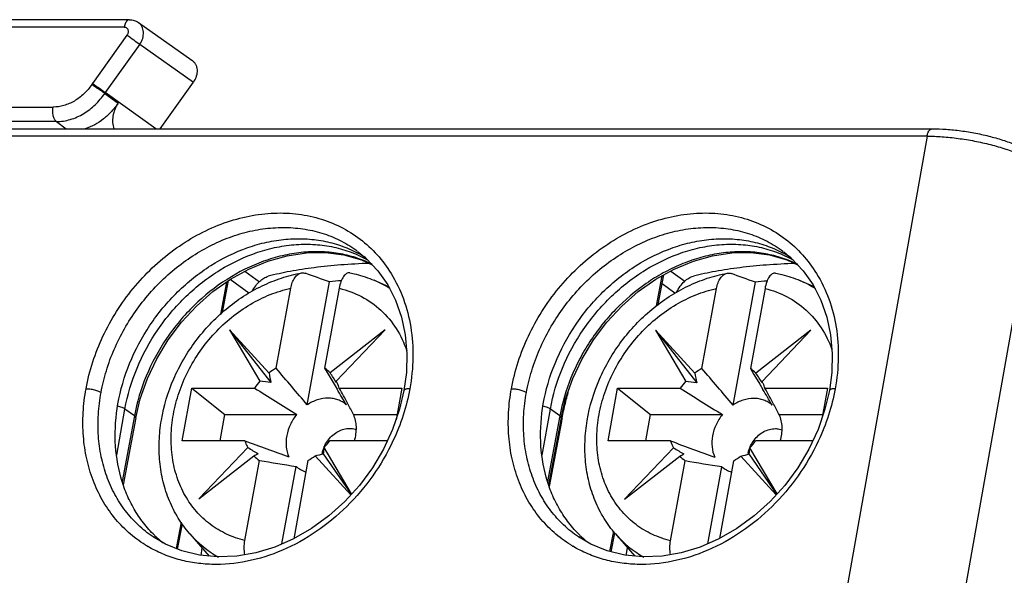
# Model space of a CAD drawing. Units: millimetres. Extents: x 0 to 297, y 0 to 210.
# Drawn here: x 206 to 223, y 127 to 137 of the extents above; entities that cross this region are included whole.
import ezdxf

# ---------------------------------------------------------------- set-up
doc = ezdxf.new("R2010")
doc.units = ezdxf.units.MM
doc.header["$LTSCALE"] = 16.335
doc.layers.get('0').update_dxf_attribs({"linetype": 'CONTINUOUS'})

msp = doc.modelspace()

# ---------------------------------------------------------------- linework, layer by layer
at = {"color": 7, "linetype": 'Continuous'}
for p, q in [((208.003, 137.073), (204.136, 137.073)), ((208.159, 137.024), (209.108, 136.356)), ((208.547, 135.142), (209.134, 135.97)), ((186.197, 135.142), (222.222, 135.142)), ((212.111, 132.821), (212.301, 132.735)), ((219.646, 132.821), (219.835, 132.735)), ((219.814, 132.757), (219.789, 132.756)), ((217.367, 132.031), (217.466, 132.555)), ((209.65, 131.888), (209.757, 132.453)), ((211.151, 130.255), (211.547, 132.43)), ((212.335, 132.459), (212.59, 132.351)), ((218.692, 130.251), (219.087, 132.425)), ((219.876, 132.455), (220.126, 132.348)), ((210.6, 130.901), (210.858, 132.318)), ((211.717, 132.318), (211.459, 130.901)), ((218.141, 130.897), (218.398, 132.313)), ((219.258, 132.313), (219, 130.897)), ((209.776, 131.581), (210.312, 130.673)), ((210.473, 130.819), (209.776, 131.581)), ((209.776, 131.581), (210.508, 130.648)), ((212.531, 131.581), (211.556, 130.819)), ((211.664, 130.673), (212.531, 131.581)), ((218.014, 130.814), (217.316, 131.576)), ((217.316, 131.576), (218.049, 130.643)), ((217.316, 131.576), (217.853, 130.668)), ((220.072, 131.576), (219.097, 130.814)), ((219.205, 130.668), (220.072, 131.576)), ((211.459, 130.901), (211.521, 130.798)), ((211.521, 130.798), (211.626, 130.623)), ((219, 130.897), (219.062, 130.794)), ((219.062, 130.794), (219.166, 130.618)), ((211.626, 130.623), (211.681, 130.53)), ((211.674, 130.655), (211.664, 130.673)), ((219.166, 130.618), (219.222, 130.525)), ((219.214, 130.651), (219.205, 130.668)), ((208.938, 129.619), (209.107, 130.552)), ((209.107, 130.552), (210.214, 130.552)), ((209.107, 130.552), (209.691, 130.085)), ((211.718, 130.552), (212.825, 130.552)), ((212.825, 130.552), (212.723, 129.991)), ((216.478, 129.615), (216.648, 130.547)), ((216.648, 130.547), (217.755, 130.547)), ((216.648, 130.547), (217.232, 130.081)), ((219.259, 130.547), (220.365, 130.547)), ((220.365, 130.547), (220.272, 130.035)), ((208.112, 130.022), (207.892, 128.836)), ((209.606, 129.619), (209.691, 130.085)), ((209.691, 130.085), (210.963, 130.085)), ((211.97, 130.085), (212.74, 130.085)), ((215.646, 130.022), (215.426, 128.836)), ((215.652, 129.96), (215.437, 128.81)), ((217.147, 129.615), (217.232, 130.081)), ((217.232, 130.081), (218.504, 130.081)), ((219.51, 130.081), (220.28, 130.081)), ((210.045, 129.619), (208.938, 129.619)), ((212.571, 129.619), (211.548, 129.619)), ((217.585, 129.615), (216.478, 129.615)), ((220.103, 129.615), (219.089, 129.615)), ((210.098, 129.498), (209.231, 128.591)), ((211.937, 128.676), (211.45, 129.498)), ((217.639, 129.494), (216.772, 128.586)), ((219.473, 128.678), (218.991, 129.494)), ((209.231, 128.591), (210.206, 129.352)), ((210.045, 127.854), (210.303, 129.27)), ((211.162, 129.27), (210.91, 127.882)), ((211.289, 129.352), (211.923, 128.66)), ((211.932, 128.671), (211.439, 129.389)), ((216.772, 128.586), (217.747, 129.348)), ((217.586, 127.849), (217.844, 129.265)), ((218.703, 129.265), (218.452, 127.887)), ((218.83, 129.348), (219.458, 128.662)), ((219.468, 128.673), (218.98, 129.384)), ((210.703, 127.791), (210.952, 129.164)), ((218.245, 127.795), (218.493, 129.159)), ((208.855, 127.698), (208.94, 128.147)), ((209.069, 127.972), (209.415, 127.575)), ((216.535, 127.65), (216.598, 127.983)), ((216.61, 127.968), (216.951, 127.575)), ((209.269, 127.589), (209.292, 127.716)), ((216.797, 127.589), (216.821, 127.724))]:
    msp.add_line(p, q, dxfattribs=at)
at = {"color": 9, "linetype": 'Continuous'}
for p, q in [((207.909, 136.942), (204.042, 136.942)), ((207.958, 136.801), (207.348, 135.946)), ((208.184, 136.639), (207.574, 135.784)), ((208.184, 136.639), (209.134, 135.97)), ((207.564, 135.769), (207.801, 135.597)), ((208.466, 135.142), (207.574, 135.784)), ((204.787, 135.526), (206.648, 135.526)), ((206.708, 135.27), (204.846, 135.27)), ((206.708, 135.27), (206.881, 135.142)), ((222.128, 135.011), (186.103, 135.011)), ((222.128, 135.011), (220.53, 125.99)), ((224.132, 134.499), (222.534, 125.478)), ((212.299, 132.737), (212.295, 132.739)), ((212.302, 132.742), (212.298, 132.744)), ((219.834, 132.736), (219.829, 132.739)), ((219.837, 132.741), (219.832, 132.744)), ((210.048, 132.62), (210.303, 132.434)), ((217.432, 132.537), (217.332, 132.007)), ((217.588, 132.623), (217.837, 132.441)), ((209.722, 132.429), (209.613, 131.856)), ((210.116, 132.233), (209.785, 132.473)), ((217.662, 132.231), (217.436, 132.395)), ((207.776, 129.364), (207.922, 130.179)), ((208.088, 130.058), (207.922, 130.179)), ((215.31, 129.364), (215.456, 130.179)), ((215.622, 130.058), (215.456, 130.179)), ((208.088, 130.058), (207.873, 128.897)), ((215.622, 130.058), (215.407, 128.897)), ((208.915, 128.179), (208.826, 127.71)), ((216.574, 128.016), (216.506, 127.657)), ((208.443, 127.901), (208.419, 127.916)), ((215.977, 127.901), (215.954, 127.916))]:
    msp.add_line(p, q, dxfattribs=at)
at = {"color": 7, "linetype": 'Continuous'}
for points in [[(208.112, 130.022), (208.193, 130.361), (208.319, 130.721), (208.485, 131.071), (208.688, 131.405), (208.924, 131.717), (209.189, 132.003), (209.48, 132.258), (209.791, 132.477), (210.117, 132.658), (210.454, 132.798), (210.796, 132.894), (211.138, 132.945), (211.475, 132.95), (211.801, 132.909), (212.111, 132.821)], [(212.055, 132.964), (212.196, 132.846), (212.401, 132.628), (212.575, 132.381), (212.715, 132.106), (212.819, 131.808), (212.886, 131.493), (212.915, 131.164), (212.906, 130.825), (212.864, 130.507)], [(215.646, 130.022), (215.727, 130.361), (215.854, 130.722), (216.019, 131.071), (216.222, 131.405), (216.458, 131.717), (216.723, 132.003), (217.014, 132.258), (217.325, 132.477), (217.652, 132.658), (217.989, 132.798), (218.331, 132.894), (218.673, 132.945), (219.009, 132.95), (219.335, 132.909), (219.646, 132.821)], [(219.589, 132.964), (219.73, 132.846), (219.936, 132.628), (220.109, 132.381), (220.249, 132.106), (220.353, 131.808), (220.42, 131.493), (220.449, 131.164), (220.44, 130.825), (220.398, 130.508)], [(212.864, 130.507), (212.786, 130.175), (212.663, 129.818), (212.502, 129.471), (212.305, 129.139), (212.075, 128.828), (211.816, 128.542), (211.532, 128.287), (211.228, 128.065), (210.908, 127.881)], [(220.398, 130.508), (220.32, 130.175), (220.197, 129.818), (220.036, 129.471), (219.839, 129.139), (219.609, 128.828), (219.35, 128.542), (219.067, 128.287), (218.762, 128.065), (218.442, 127.881)], [(210.908, 127.881), (210.577, 127.736), (210.24, 127.634), (209.902, 127.575), (209.568, 127.56), (209.242, 127.591), (208.931, 127.667), (208.639, 127.787), (208.42, 127.916)], [(218.442, 127.881), (218.112, 127.736), (217.774, 127.634), (217.436, 127.575), (217.102, 127.56), (216.776, 127.591), (216.465, 127.667), (216.173, 127.787), (215.955, 127.916)]]:
    msp.add_lwpolyline(points, dxfattribs=at)
at = {"color": 9, "linetype": 'Continuous'}
for centre, radius, start, end in [((208.046, 135.447), 0.859, 144.4291, 146.1158), ((208.073, 135.427), 0.613, 144.429, 146.1163), ((218.9, 130.837), 2.123, 69.2786, 69.826), ((218.907, 130.856), 2.102, 63.9186, 69.2886), ((211.593, 130.717), 1.894, 57.3205, 66.9408), ((219.134, 130.712), 1.894, 57.5356, 66.9404), ((220.737, 129.009), 5.173, 168.7479, 169.4112), ((210.488, 129.202), 1.877, 220.9148, 241.0617), ((218.028, 129.197), 1.877, 220.9153, 240.8), ((209.446, 129.641), 2.2, 238.0772, 239.3565), ((216.98, 129.641), 2.2, 238.0772, 239.3565)]:
    msp.add_arc(centre, radius, start, end, dxfattribs=at)
at = {"color": 7, "linetype": 'Continuous'}
for centre, radius, start, end in [((211.064, 131.099), 2.087, 61.9811, 62.3544), ((211.068, 131.107), 2.078, 57.3345, 61.9821), ((218.598, 131.099), 2.087, 61.9811, 62.3544), ((218.602, 131.107), 2.078, 57.3344, 61.9821), ((212.732, 119.601), 13.167, 91.9815, 92.1077), ((179.691, 44.13), 93.87, 70.16216, 70.44048), ((187.232, 44.126), 93.87, 70.16216, 70.44048), ((211.906, 129.972), 2.484, 93.4817, 98.314), ((219.447, 129.967), 2.484, 93.4817, 98.314), ((211.142, 129.931), 1.112, 119.1537, 126.9444), ((106.357, 41.443), 137.365, 40.28102, 40.63526), ((211.078, 130.356), 0.666, 44.0793, 55.0236), ((218.682, 129.926), 1.112, 119.1537, 126.9444), ((113.898, 41.439), 137.365, 40.28102, 40.63526), ((218.618, 130.351), 0.666, 44.0793, 55.0236), ((211.215, 129.843), 1.226, 137.3931, 144.6748), ((211.017, 130.314), 0.74, 25.6623, 27.5029), ((210.989, 130.301), 0.771, 19.0064, 25.616), ((218.755, 129.838), 1.226, 137.3931, 144.6748), ((218.558, 130.309), 0.74, 25.6623, 27.5029), ((218.53, 130.296), 0.771, 19.0064, 25.616), ((346.931, 349.219), 257.889, 237.98526, 238.18136), ((105.46, 67.387), 123.571, 30.58124, 30.72933), ((166.924, 106.102), 51.032, 28.2667, 28.627), ((354.472, 349.215), 257.889, 237.98526, 238.18136), ((112.997, 67.381), 123.575, 30.58125, 30.72933), ((174.464, 106.097), 51.032, 28.2667, 28.627), ((179.331, 112.735), 36.963, 27.9953, 28.3197), ((186.872, 112.73), 36.963, 27.9953, 28.3197), ((320.788, 431.491), 321.544, 249.85414, 250.00252), ((210.548, 130.329), 1.226, 317.3931, 324.6748), ((328.329, 431.486), 321.544, 249.85414, 250.00252), ((218.088, 130.324), 1.226, 317.3931, 324.6748), ((211.903, 129.314), 0.492, 169.6845, 170.9593), ((211.949, 129.301), 0.54, 158.4838, 159.9165), ((219.443, 129.309), 0.492, 169.6845, 170.9593), ((219.49, 129.297), 0.54, 158.4838, 159.9165), ((210.685, 129.815), 0.666, 224.0793, 235.0236), ((221.601, 196.282), 67.958, 260.4306, 260.98535), ((210.621, 130.241), 1.112, 299.1537, 306.9444), ((211.899, 129.314), 0.488, 170.9597, 171.877), ((218.225, 129.811), 0.666, 224.0793, 235.0236), ((229.141, 196.278), 67.958, 260.4306, 260.98535), ((218.162, 130.236), 1.112, 299.1537, 306.9444), ((219.44, 129.31), 0.488, 170.9597, 171.877), ((209.899, 129.436), 2.083, 225.7751, 231.3064), ((217.433, 129.436), 2.083, 225.7751, 231.3066)]:
    msp.add_arc(centre, radius, start, end, dxfattribs=at)
for centre, major_axis, ratio, start_param, end_param in [((210.973, 130.675), (-0.379, 1.638), 0.273263, 1.419837, 1.524268), ((210.374, 130.675), (-1.48, 1.481), 0.478141, -2.032964, -1.928532), ((218.514, 130.67), (-0.379, 1.638), 0.273263, 1.419837, 1.524268), ((217.915, 130.67), (-1.48, 1.481), 0.478141, -2.032964, -1.928532), ((210.187, 129.963), (1.889, -0.184), 0.378845, 1.437227, 1.541658), ((210.901, 129.963), (0.754, 0.724), 0.19514, -0.184885, -0.115669), ((217.728, 129.959), (1.889, -0.184), 0.378845, 1.437227, 1.541658), ((218.441, 129.959), (0.754, 0.724), 0.19514, -0.184885, -0.115669), ((210.306, 130.613), (1.603, -1.365), 0.484603, -1.299228, -1.194797), ((211.019, 130.613), (-0.26, 1.57), 0.225485, -2.501545, -2.397114), ((217.846, 130.608), (1.603, -1.365), 0.484603, -1.299228, -1.194797), ((218.56, 130.608), (-0.26, 1.57), 0.225485, -2.501545, -2.397114), ((210.832, 129.901), (0.908, 0.626), 0.132822, -2.417939, -2.313508), ((210.233, 129.901), (1.83, -0.059), 0.346728, -0.944722, -0.84029), ((218.373, 129.896), (0.908, 0.626), 0.132822, -2.417939, -2.313508), ((217.774, 129.896), (1.83, -0.059), 0.346728, -0.944722, -0.84029)]:
    msp.add_ellipse(centre, major_axis=major_axis, ratio=ratio, start_param=start_param, end_param=end_param, dxfattribs=at)
at = {"color": 9, "linetype": 'Continuous'}
for points, knots in [([(208.003, 137.073), (207.998, 137.073), (207.987, 137.072), (207.969, 137.063), (207.95, 137.045), (207.932, 137.017), (207.918, 136.982), (207.911, 136.956), (207.909, 136.942)], [0, 0, 0, 0, 0.088901, 0.183621, 0.345286, 0.536469, 0.756503, 1, 1, 1, 1]), ([(207.909, 136.942), (207.916, 136.942), (207.931, 136.94), (207.95, 136.93), (207.966, 136.915), (207.98, 136.888), (207.982, 136.846), (207.968, 136.815), (207.958, 136.801)], [0, 0, 0, 0, 0.119303, 0.234798, 0.350075, 0.468938, 0.723518, 1, 1, 1, 1]), ([(208.184, 136.639), (208.207, 136.67), (208.241, 136.74), (208.254, 136.834), (208.242, 136.905), (208.224, 136.952), (208.196, 136.993), (208.172, 137.015), (208.159, 137.024)], [0, 0, 0, 0, 0.27272, 0.532274, 0.655272, 0.773431, 0.887764, 1, 1, 1, 1]), ([(207.958, 136.801), (207.998, 136.772), (208.074, 136.718), (208.149, 136.664), (208.184, 136.639)], [0, 0, 0, 0, 0.533856, 1, 1, 1, 1]), ([(207.333, 135.925), (207.293, 135.866), (207.201, 135.756), (207.032, 135.628), (206.845, 135.546), (206.713, 135.526), (206.648, 135.526)], [0, 0, 0, 0, 0.262302, 0.519407, 0.76618, 1, 1, 1, 1]), ([(207.564, 135.769), (207.549, 135.78), (207.514, 135.805), (207.437, 135.857), (207.375, 135.898), (207.333, 135.925)], [0, 0, 0, 0, 0.194997, 0.466082, 1, 1, 1, 1]), ([(207.348, 135.946), (207.388, 135.917), (207.464, 135.864), (207.539, 135.809), (207.574, 135.784)], [0, 0, 0, 0, 0.533856, 1, 1, 1, 1]), ([(207.192, 135.412), (207.266, 135.457), (207.403, 135.563), (207.515, 135.697), (207.564, 135.769)], [0, 0, 0, 0, 0.495333, 1, 1, 1, 1]), ([(206.708, 135.27), (206.694, 135.28), (206.676, 135.304), (206.661, 135.34), (206.647, 135.386), (206.64, 135.449), (206.644, 135.5), (206.648, 135.526)], [0, 0, 0, 0, 0.19234, 0.309473, 0.438197, 0.71734, 1, 1, 1, 1]), ([(206.708, 135.27), (206.79, 135.27), (206.961, 135.296), (207.118, 135.367), (207.192, 135.412)], [0, 0, 0, 0, 0.486124, 1, 1, 1, 1]), ([(222.128, 135.011), (222.13, 135.02), (222.134, 135.038), (222.143, 135.067), (222.157, 135.096), (222.175, 135.121), (222.197, 135.138), (222.214, 135.142), (222.222, 135.142)], [0, 0, 0, 0, 0.164684, 0.320151, 0.531087, 0.712315, 0.865304, 1, 1, 1, 1]), ([(222.128, 135.011), (222.217, 135.011), (222.401, 135.004), (222.682, 134.974), (222.968, 134.928), (223.25, 134.865), (223.515, 134.789), (223.755, 134.702), (223.933, 134.62), (224.054, 134.552), (224.107, 134.516), (224.132, 134.499)], [0, 0, 0, 0, 0.127654, 0.263962, 0.404223, 0.543524, 0.677003, 0.800092, 0.908777, 0.956729, 1, 1, 1, 1]), ([(207.233, 130.54), (207.291, 130.86), (207.447, 131.335), (207.765, 131.913), (208.155, 132.453), (208.638, 132.913), (209.188, 133.264), (209.619, 133.463), (210.061, 133.595), (210.505, 133.658), (210.94, 133.649), (211.356, 133.568), (211.744, 133.416), (212.094, 133.198), (212.398, 132.918), (212.563, 132.697), (212.636, 132.58)], [0, 0, 0, 0, 0.133159, 0.201287, 0.269692, 0.404973, 0.471146, 0.535732, 0.598486, 0.659316, 0.718304, 0.775719, 0.831998, 0.887713, 0.943503, 1, 1, 1, 1]), ([(214.767, 130.54), (214.825, 130.86), (214.981, 131.335), (215.299, 131.913), (215.689, 132.453), (216.173, 132.914), (216.723, 133.264), (217.153, 133.463), (217.596, 133.595), (218.039, 133.658), (218.474, 133.649), (218.891, 133.567), (219.279, 133.416), (219.629, 133.198), (219.932, 132.918), (220.098, 132.696), (220.17, 132.579)], [0, 0, 0, 0, 0.133161, 0.201289, 0.269695, 0.404976, 0.471149, 0.535734, 0.598487, 0.659315, 0.718303, 0.775716, 0.831995, 0.88771, 0.943501, 1, 1, 1, 1]), ([(207.498, 130.473), (207.522, 130.603), (207.586, 130.862), (207.725, 131.241), (207.907, 131.606), (208.13, 131.951), (208.387, 132.271), (208.676, 132.56), (208.992, 132.812), (209.328, 133.024), (209.68, 133.192), (210.041, 133.312), (210.404, 133.383), (210.765, 133.403), (211.115, 133.372), (211.45, 133.29), (211.763, 133.159), (211.954, 133.039), (212.043, 132.972)], [0, 0, 0, 0, 0.06497, 0.131079, 0.197968, 0.265266, 0.332586, 0.399523, 0.465712, 0.53083, 0.594585, 0.656783, 0.717345, 0.776268, 0.833686, 0.88987, 0.945158, 1, 1, 1, 1]), ([(215.032, 130.473), (215.056, 130.603), (215.12, 130.862), (215.259, 131.241), (215.442, 131.606), (215.664, 131.951), (215.921, 132.271), (216.21, 132.56), (216.526, 132.812), (216.862, 133.024), (217.214, 133.192), (217.575, 133.312), (217.938, 133.383), (218.299, 133.403), (218.65, 133.372), (218.984, 133.29), (219.298, 133.159), (219.488, 133.039), (219.578, 132.972)], [0, 0, 0, 0, 0.06497, 0.131079, 0.197968, 0.265266, 0.332586, 0.399523, 0.465712, 0.53083, 0.594585, 0.656783, 0.717345, 0.776268, 0.833686, 0.88987, 0.945158, 1, 1, 1, 1]), ([(207.922, 130.179), (207.966, 130.427), (208.114, 130.921), (208.484, 131.6), (208.984, 132.192), (209.585, 132.661), (210.147, 132.928), (210.61, 133.053), (210.953, 133.1), (211.292, 133.1), (211.619, 133.055), (211.932, 132.964), (212.127, 132.874), (212.219, 132.822)], [0, 0, 0, 0, 0.130212, 0.263394, 0.396864, 0.527879, 0.654178, 0.715223, 0.77472, 0.832734, 0.88943, 0.94507, 1, 1, 1, 1]), ([(215.456, 130.179), (215.501, 130.427), (215.648, 130.921), (216.018, 131.6), (216.518, 132.192), (217.119, 132.661), (217.681, 132.928), (218.144, 133.053), (218.487, 133.1), (218.826, 133.1), (219.154, 133.055), (219.466, 132.964), (219.661, 132.874), (219.754, 132.822)], [0, 0, 0, 0, 0.130212, 0.263394, 0.396864, 0.527879, 0.654178, 0.715223, 0.77472, 0.832734, 0.88943, 0.94507, 1, 1, 1, 1]), ([(212.298, 132.744), (212.205, 132.79), (212.009, 132.868), (211.699, 132.942), (211.375, 132.972), (211.042, 132.958), (210.706, 132.901), (210.254, 132.766), (209.708, 132.493), (209.125, 132.026), (208.639, 131.444), (208.278, 130.78), (208.133, 130.3), (208.088, 130.058)], [0, 0, 0, 0, 0.054846, 0.11056, 0.167444, 0.225716, 0.285496, 0.34681, 0.473506, 0.604603, 0.737816, 0.870471, 1, 1, 1, 1]), ([(219.632, 132.829), (219.537, 132.864), (219.342, 132.92), (219.036, 132.965), (218.721, 132.969), (218.401, 132.933), (218.079, 132.858), (217.761, 132.744), (217.45, 132.593), (217.049, 132.345), (216.683, 132.033), (216.365, 131.672), (216.152, 131.377), (215.968, 131.064), (215.767, 130.632), (215.665, 130.289), (215.622, 130.058)], [0, 0, 0, 0, 0.055048, 0.111127, 0.16845, 0.227164, 0.287346, 0.348961, 0.411916, 0.476064, 0.606848, 0.673102, 0.73948, 0.80566, 0.871346, 1, 1, 1, 1]), ([(212.636, 132.58), (212.723, 132.438), (212.871, 132.13), (213, 131.625), (213.037, 131.087), (213, 130.722), (212.967, 130.54)], [0, 0, 0, 0, 0.236981, 0.482178, 0.736583, 1, 1, 1, 1]), ([(220.17, 132.579), (220.258, 132.437), (220.406, 132.129), (220.535, 131.624), (220.571, 131.086), (220.534, 130.722), (220.501, 130.54)], [0, 0, 0, 0, 0.236984, 0.482184, 0.736588, 1, 1, 1, 1]), ([(210.045, 127.854), (209.934, 127.88), (209.719, 127.954), (209.426, 128.129), (209.176, 128.362), (208.977, 128.645), (208.834, 128.969), (208.751, 129.325), (208.73, 129.703), (208.771, 130.091), (208.872, 130.479), (209.085, 130.981), (209.404, 131.436), (209.804, 131.809), (210.134, 132.04), (210.487, 132.214), (210.734, 132.291), (210.858, 132.318)], [0, 0, 0, 0, 0.056382, 0.112019, 0.167717, 0.224268, 0.282334, 0.342362, 0.404542, 0.468808, 0.534874, 0.602272, 0.738319, 0.80598, 0.872456, 0.937241, 1, 1, 1, 1]), ([(211.717, 132.318), (211.855, 132.285), (212.121, 132.187), (212.469, 131.94), (212.743, 131.61), (212.867, 131.348), (212.914, 131.211)], [0, 0, 0, 0, 0.249173, 0.495299, 0.743928, 1, 1, 1, 1]), ([(217.586, 127.849), (217.475, 127.875), (217.259, 127.949), (216.967, 128.124), (216.717, 128.357), (216.518, 128.64), (216.375, 128.965), (216.291, 129.321), (216.27, 129.698), (216.311, 130.086), (216.413, 130.474), (216.626, 130.976), (216.945, 131.431), (217.344, 131.805), (217.675, 132.035), (218.027, 132.21), (218.275, 132.286), (218.398, 132.313)], [0, 0, 0, 0, 0.056382, 0.112019, 0.167717, 0.224268, 0.282334, 0.342362, 0.404542, 0.468808, 0.534874, 0.602272, 0.738319, 0.80598, 0.872456, 0.937241, 1, 1, 1, 1]), ([(219.258, 132.313), (219.393, 132.281), (219.655, 132.185), (219.998, 131.945), (220.271, 131.623), (220.396, 131.369), (220.444, 131.235)], [0, 0, 0, 0, 0.249397, 0.495707, 0.744297, 1, 1, 1, 1]), ([(208.282, 127.774), (208.178, 127.839), (207.98, 127.987), (207.722, 128.257), (207.51, 128.57), (207.346, 128.92), (207.235, 129.3), (207.177, 129.702), (207.173, 130.12), (207.207, 130.4), (207.233, 130.54)], [0, 0, 0, 0, 0.11729, 0.235215, 0.354821, 0.47699, 0.602366, 0.731317, 0.863921, 1, 1, 1, 1]), ([(207.233, 130.54), (207.256, 130.54), (207.306, 130.536), (207.368, 130.525), (207.417, 130.51), (207.45, 130.499), (207.476, 130.486), (207.492, 130.477), (207.498, 130.473)], [0, 0, 0, 0, 0.252009, 0.541399, 0.681065, 0.807305, 0.914211, 1, 1, 1, 1]), ([(208.42, 127.916), (208.327, 127.979), (208.15, 128.121), (207.922, 128.375), (207.734, 128.666), (207.591, 128.989), (207.493, 129.338), (207.444, 129.707), (207.444, 130.089), (207.475, 130.345), (207.498, 130.473)], [0, 0, 0, 0, 0.11714, 0.235075, 0.354796, 0.477119, 0.602597, 0.7316, 0.864153, 1, 1, 1, 1]), ([(212.967, 130.54), (212.938, 130.382), (212.858, 130.065), (212.738, 129.762), (212.668, 129.614)], [0, 0, 0, 0, 0.495366, 1, 1, 1, 1]), ([(212.967, 130.54), (212.954, 130.54), (212.935, 130.539), (212.912, 130.536), (212.897, 130.532), (212.884, 130.528), (212.874, 130.522), (212.867, 130.516), (212.865, 130.51), (212.864, 130.507)], [0, 0, 0, 0, 0.336843, 0.490317, 0.628322, 0.748127, 0.848232, 0.929868, 1, 1, 1, 1]), ([(215.817, 127.774), (215.712, 127.839), (215.514, 127.987), (215.256, 128.257), (215.044, 128.57), (214.88, 128.92), (214.769, 129.3), (214.711, 129.702), (214.708, 130.12), (214.741, 130.4), (214.767, 130.54)], [0, 0, 0, 0, 0.11729, 0.235215, 0.354821, 0.47699, 0.602366, 0.731317, 0.863921, 1, 1, 1, 1]), ([(214.767, 130.54), (214.79, 130.54), (214.84, 130.536), (214.902, 130.525), (214.951, 130.51), (214.984, 130.499), (215.011, 130.486), (215.026, 130.477), (215.032, 130.473)], [0, 0, 0, 0, 0.252009, 0.541399, 0.681065, 0.807305, 0.914211, 1, 1, 1, 1]), ([(215.954, 127.916), (215.861, 127.979), (215.684, 128.121), (215.456, 128.375), (215.269, 128.666), (215.125, 128.989), (215.028, 129.338), (214.979, 129.707), (214.978, 130.089), (215.009, 130.345), (215.032, 130.473)], [0, 0, 0, 0, 0.11714, 0.235075, 0.354796, 0.477119, 0.602597, 0.7316, 0.864153, 1, 1, 1, 1]), ([(215.664, 130.019), (215.681, 130.107), (215.72, 130.281), (215.766, 130.454), (215.789, 130.54)], [0, 0, 0, 0, 0.503344, 1, 1, 1, 1]), ([(220.501, 130.54), (220.472, 130.381), (220.392, 130.065), (220.272, 129.761), (220.202, 129.612)], [0, 0, 0, 0, 0.495361, 1, 1, 1, 1]), ([(220.501, 130.54), (220.488, 130.54), (220.47, 130.539), (220.446, 130.536), (220.431, 130.532), (220.418, 130.528), (220.408, 130.522), (220.401, 130.516), (220.399, 130.51), (220.398, 130.508)], [0, 0, 0, 0, 0.336842, 0.490316, 0.628321, 0.748126, 0.848231, 0.929867, 1, 1, 1, 1]), ([(207.922, 130.179), (207.915, 130.184), (207.898, 130.194), (207.856, 130.213), (207.819, 130.224), (207.793, 130.23)], [0, 0, 0, 0, 0.183172, 0.41635, 1, 1, 1, 1]), ([(215.456, 130.179), (215.449, 130.184), (215.433, 130.194), (215.39, 130.213), (215.353, 130.224), (215.327, 130.23)], [0, 0, 0, 0, 0.183171, 0.41635, 1, 1, 1, 1]), ([(208.111, 130.022), (208.112, 130.025), (208.111, 130.033), (208.103, 130.046), (208.093, 130.054), (208.088, 130.058)], [0, 0, 0, 0, 0.197703, 0.551315, 1, 1, 1, 1]), ([(215.646, 130.022), (215.646, 130.025), (215.646, 130.033), (215.637, 130.046), (215.628, 130.054), (215.622, 130.058)], [0, 0, 0, 0, 0.197473, 0.551117, 1, 1, 1, 1]), ([(215.636, 129.974), (215.637, 129.973), (215.642, 129.968), (215.648, 129.963), (215.652, 129.96)], [0, 0, 0, 0, 0.229279, 1, 1, 1, 1]), ([(212.668, 129.614), (212.568, 129.399), (212.327, 128.987), (211.867, 128.443), (211.325, 127.995), (210.727, 127.663), (210.098, 127.463), (209.566, 127.414), (209.156, 127.45), (208.862, 127.512), (208.583, 127.61), (208.408, 127.699), (208.324, 127.749)], [0, 0, 0, 0, 0.134654, 0.269473, 0.402384, 0.531584, 0.65583, 0.774693, 0.832347, 0.888956, 0.944749, 1, 1, 1, 1]), ([(220.202, 129.612), (220.101, 129.398), (219.861, 128.986), (219.4, 128.443), (218.859, 127.995), (218.261, 127.663), (217.632, 127.463), (217.1, 127.414), (216.69, 127.45), (216.396, 127.512), (216.117, 127.61), (215.942, 127.699), (215.859, 127.749)], [0, 0, 0, 0, 0.134659, 0.269479, 0.402388, 0.531586, 0.655829, 0.77469, 0.832345, 0.888955, 0.944748, 1, 1, 1, 1])]:
    msp.add_open_spline(points, degree=3, knots=knots, dxfattribs=at)
at = {"color": 7, "linetype": 'Continuous'}
for points, knots in [([(208.003, 137.073), (208.03, 137.073), (208.086, 137.065), (208.136, 137.04), (208.159, 137.024)], [0, 0, 0, 0, 0.500295, 1, 1, 1, 1]), ([(209.108, 136.356), (209.121, 136.347), (209.145, 136.325), (209.173, 136.284), (209.192, 136.236), (209.203, 136.165), (209.191, 136.071), (209.157, 136.001), (209.134, 135.97)], [0, 0, 0, 0, 0.112534, 0.227095, 0.345382, 0.4684, 0.727712, 1, 1, 1, 1]), ([(207.801, 135.597), (207.766, 135.544), (207.686, 135.443), (207.546, 135.313), (207.39, 135.21), (207.277, 135.161), (207.22, 135.142)], [0, 0, 0, 0, 0.256312, 0.510266, 0.758959, 1, 1, 1, 1]), ([(207.801, 135.597), (207.778, 135.562), (207.739, 135.488), (207.705, 135.37), (207.699, 135.252), (207.715, 135.176), (207.727, 135.141)], [0, 0, 0, 0, 0.263235, 0.519963, 0.766146, 1, 1, 1, 1]), ([(222.222, 135.142), (222.304, 135.142), (222.473, 135.136), (222.73, 135.109), (222.992, 135.066), (223.249, 135.008), (223.493, 134.937), (223.715, 134.856), (223.909, 134.766), (224.025, 134.696), (224.076, 134.659)], [0, 0, 0, 0, 0.126981, 0.261621, 0.399799, 0.537044, 0.668977, 0.791727, 0.902382, 1, 1, 1, 1]), ([(207.797, 130.27), (207.84, 130.515), (207.983, 131.004), (208.344, 131.678), (208.833, 132.268), (209.422, 132.738), (209.974, 133.01), (210.43, 133.141), (210.77, 133.193), (211.105, 133.201), (211.432, 133.163), (211.743, 133.081), (211.939, 132.997), (212.033, 132.948)], [0, 0, 0, 0, 0.130147, 0.263149, 0.396409, 0.527279, 0.653569, 0.714667, 0.774252, 0.832381, 0.889205, 0.94497, 1, 1, 1, 1]), ([(215.331, 130.27), (215.374, 130.515), (215.517, 131.004), (215.878, 131.678), (216.367, 132.268), (216.956, 132.738), (217.509, 133.01), (217.965, 133.141), (218.304, 133.193), (218.64, 133.201), (218.966, 133.163), (219.277, 133.081), (219.473, 132.997), (219.567, 132.948)], [0, 0, 0, 0, 0.130147, 0.263149, 0.396409, 0.527279, 0.653569, 0.714667, 0.774252, 0.832381, 0.889205, 0.94497, 1, 1, 1, 1]), ([(212.247, 132.759), (212.079, 132.753), (211.754, 132.735), (211.287, 132.688), (210.858, 132.622), (210.587, 132.563), (210.459, 132.53)], [0, 0, 0, 0, 0.2794, 0.540156, 0.78075, 1, 1, 1, 1]), ([(219.789, 132.756), (219.62, 132.751), (219.294, 132.733), (218.823, 132.688), (218.391, 132.623), (218.118, 132.565), (217.99, 132.533)], [0, 0, 0, 0, 0.279037, 0.53968, 0.780402, 1, 1, 1, 1]), ([(209.069, 127.972), (208.994, 128.059), (208.858, 128.245), (208.701, 128.555), (208.591, 128.892), (208.531, 129.247), (208.521, 129.614), (208.573, 130.113), (208.76, 130.73), (209.153, 131.402), (209.602, 131.876), (210.015, 132.181), (210.345, 132.367), (210.69, 132.506), (210.929, 132.568), (211.048, 132.589)], [0, 0, 0, 0, 0.057474, 0.115661, 0.174801, 0.235067, 0.296543, 0.359217, 0.487392, 0.618014, 0.748468, 0.812924, 0.876435, 0.93882, 1, 1, 1, 1]), ([(210.858, 132.318), (210.864, 132.353), (210.881, 132.417), (210.918, 132.49), (210.954, 132.536), (210.983, 132.562), (211.015, 132.58), (211.037, 132.587), (211.048, 132.589)], [0, 0, 0, 0, 0.302651, 0.571221, 0.691095, 0.801437, 0.903583, 1, 1, 1, 1]), ([(211.048, 132.589), (211.059, 132.591), (211.083, 132.593), (211.106, 132.587), (211.117, 132.583)], [0, 0, 0, 0, 0.494771, 1, 1, 1, 1]), ([(211.904, 132.59), (211.895, 132.592), (211.874, 132.592), (211.844, 132.579), (211.817, 132.556), (211.791, 132.524), (211.767, 132.482), (211.739, 132.414), (211.724, 132.357), (211.717, 132.318)], [0, 0, 0, 0, 0.080255, 0.166146, 0.264954, 0.380331, 0.513034, 0.662103, 1, 1, 1, 1]), ([(211.904, 132.59), (211.941, 132.583), (212.088, 132.551), (212.232, 132.504), (212.335, 132.459)], [0, 0, 0, 0, 0.251568, 1, 1, 1, 1]), ([(216.61, 127.968), (216.535, 128.054), (216.399, 128.24), (216.241, 128.551), (216.132, 128.887), (216.072, 129.242), (216.062, 129.609), (216.114, 130.108), (216.301, 130.725), (216.694, 131.398), (217.142, 131.871), (217.556, 132.176), (217.886, 132.362), (218.231, 132.502), (218.469, 132.563), (218.589, 132.585)], [0, 0, 0, 0, 0.057474, 0.115661, 0.174801, 0.235067, 0.296543, 0.359217, 0.487392, 0.618014, 0.748468, 0.812924, 0.876435, 0.93882, 1, 1, 1, 1]), ([(218.398, 132.313), (218.405, 132.348), (218.422, 132.413), (218.458, 132.486), (218.495, 132.531), (218.524, 132.557), (218.555, 132.576), (218.578, 132.583), (218.589, 132.585)], [0, 0, 0, 0, 0.302651, 0.571221, 0.691095, 0.801437, 0.903583, 1, 1, 1, 1]), ([(218.589, 132.585), (218.6, 132.587), (218.624, 132.588), (218.647, 132.583), (218.658, 132.579)], [0, 0, 0, 0, 0.494771, 1, 1, 1, 1]), ([(219.445, 132.585), (219.435, 132.587), (219.415, 132.587), (219.385, 132.575), (219.357, 132.552), (219.331, 132.519), (219.308, 132.478), (219.279, 132.409), (219.265, 132.353), (219.258, 132.313)], [0, 0, 0, 0, 0.080255, 0.166146, 0.264954, 0.380331, 0.513034, 0.662103, 1, 1, 1, 1]), ([(219.445, 132.585), (219.482, 132.578), (219.629, 132.546), (219.772, 132.499), (219.876, 132.455)], [0, 0, 0, 0, 0.251568, 1, 1, 1, 1]), ([(210.173, 132.264), (210.192, 132.298), (210.233, 132.361), (210.304, 132.441), (210.378, 132.499), (210.433, 132.523), (210.459, 132.53)], [0, 0, 0, 0, 0.295082, 0.561188, 0.79556, 1, 1, 1, 1]), ([(217.69, 132.247), (217.71, 132.284), (217.752, 132.351), (217.826, 132.437), (217.904, 132.5), (217.962, 132.526), (217.99, 132.533)], [0, 0, 0, 0, 0.295405, 0.562127, 0.796474, 1, 1, 1, 1]), ([(208.446, 127.944), (208.376, 128.012), (208.244, 128.159), (208.078, 128.407), (207.943, 128.679), (207.807, 129.074), (207.726, 129.612), (207.759, 130.05), (207.797, 130.27)], [0, 0, 0, 0, 0.116954, 0.235449, 0.356063, 0.479237, 0.733808, 1, 1, 1, 1]), ([(211.519, 130.372), (211.456, 130.372), (211.325, 130.35), (211.207, 130.292), (211.151, 130.255)], [0, 0, 0, 0, 0.485269, 1, 1, 1, 1]), ([(211.844, 130.255), (211.822, 130.274), (211.775, 130.308), (211.695, 130.345), (211.609, 130.367), (211.549, 130.372), (211.519, 130.372)], [0, 0, 0, 0, 0.245192, 0.491921, 0.742812, 1, 1, 1, 1]), ([(215.98, 127.944), (215.91, 128.012), (215.779, 128.159), (215.612, 128.407), (215.477, 128.679), (215.341, 129.074), (215.261, 129.612), (215.293, 130.05), (215.331, 130.27)], [0, 0, 0, 0, 0.116954, 0.235449, 0.356063, 0.479237, 0.733809, 1, 1, 1, 1]), ([(219.059, 130.368), (218.996, 130.368), (218.866, 130.345), (218.748, 130.287), (218.692, 130.251)], [0, 0, 0, 0, 0.485269, 1, 1, 1, 1]), ([(219.384, 130.251), (219.363, 130.269), (219.315, 130.303), (219.236, 130.34), (219.149, 130.363), (219.09, 130.368), (219.059, 130.368)], [0, 0, 0, 0, 0.245192, 0.491921, 0.742812, 1, 1, 1, 1]), ([(210.963, 130.085), (210.919, 130.031), (210.844, 129.911), (210.779, 129.714), (210.769, 129.516), (210.801, 129.39), (210.827, 129.334)], [0, 0, 0, 0, 0.264303, 0.522552, 0.768588, 1, 1, 1, 1]), ([(211.987, 129.619), (212.011, 129.697), (212.029, 129.82), (212.009, 129.978), (211.985, 130.051), (211.97, 130.085)], [0, 0, 0, 0, 0.517082, 0.763096, 1, 1, 1, 1]), ([(218.504, 130.081), (218.459, 130.026), (218.384, 129.907), (218.32, 129.71), (218.31, 129.511), (218.342, 129.385), (218.367, 129.329)], [0, 0, 0, 0, 0.264303, 0.522552, 0.768588, 1, 1, 1, 1]), ([(219.527, 129.614), (219.551, 129.693), (219.57, 129.815), (219.55, 129.973), (219.526, 130.047), (219.51, 130.081)], [0, 0, 0, 0, 0.517082, 0.763096, 1, 1, 1, 1]), ([(211.524, 129.636), (211.548, 129.666), (211.601, 129.722), (211.694, 129.787), (211.795, 129.828), (211.866, 129.838), (211.9, 129.838)], [0, 0, 0, 0, 0.262634, 0.51925, 0.765683, 1, 1, 1, 1]), ([(211.9, 129.838), (211.911, 129.838), (211.951, 129.836), (211.991, 129.827), (212.019, 129.817)], [0, 0, 0, 0, 0.255264, 1, 1, 1, 1]), ([(219.065, 129.631), (219.088, 129.662), (219.141, 129.718), (219.234, 129.782), (219.336, 129.823), (219.407, 129.833), (219.441, 129.833)], [0, 0, 0, 0, 0.262634, 0.51925, 0.765683, 1, 1, 1, 1]), ([(219.441, 129.833), (219.451, 129.833), (219.491, 129.831), (219.531, 129.823), (219.56, 129.812)], [0, 0, 0, 0, 0.255264, 1, 1, 1, 1]), ([(210.044, 129.619), (210.048, 129.609), (210.063, 129.567), (210.082, 129.527), (210.098, 129.498)], [0, 0, 0, 0, 0.25279, 1, 1, 1, 1]), ([(211.447, 129.5), (211.452, 129.512), (211.473, 129.559), (211.5, 129.604), (211.524, 129.636)], [0, 0, 0, 0, 0.248547, 1, 1, 1, 1]), ([(217.585, 129.615), (217.589, 129.604), (217.604, 129.563), (217.623, 129.522), (217.639, 129.494)], [0, 0, 0, 0, 0.25279, 1, 1, 1, 1]), ([(218.988, 129.495), (218.992, 129.507), (219.013, 129.555), (219.041, 129.6), (219.065, 129.631)], [0, 0, 0, 0, 0.248547, 1, 1, 1, 1]), ([(211.419, 129.402), (211.42, 129.409), (211.426, 129.438), (211.435, 129.466), (211.442, 129.487)], [0, 0, 0, 0, 0.247261, 1, 1, 1, 1]), ([(218.96, 129.397), (218.961, 129.404), (218.967, 129.433), (218.975, 129.461), (218.983, 129.482)], [0, 0, 0, 0, 0.247261, 1, 1, 1, 1]), ([(210.952, 129.164), (210.977, 129.142), (211.032, 129.104), (211.094, 129.078), (211.126, 129.069)], [0, 0, 0, 0, 0.49778, 1, 1, 1, 1]), ([(218.493, 129.159), (218.518, 129.137), (218.573, 129.099), (218.634, 129.074), (218.666, 129.064)], [0, 0, 0, 0, 0.49778, 1, 1, 1, 1]), ([(210.046, 127.6), (210.038, 127.642), (210.031, 127.727), (210.038, 127.812), (210.045, 127.854)], [0, 0, 0, 0, 0.503049, 1, 1, 1, 1]), ([(217.585, 127.601), (217.578, 127.642), (217.571, 127.725), (217.578, 127.808), (217.586, 127.849)], [0, 0, 0, 0, 0.503335, 1, 1, 1, 1])]:
    msp.add_open_spline(points, degree=3, knots=knots, dxfattribs=at)

doc.saveas('drawing.dxf')
